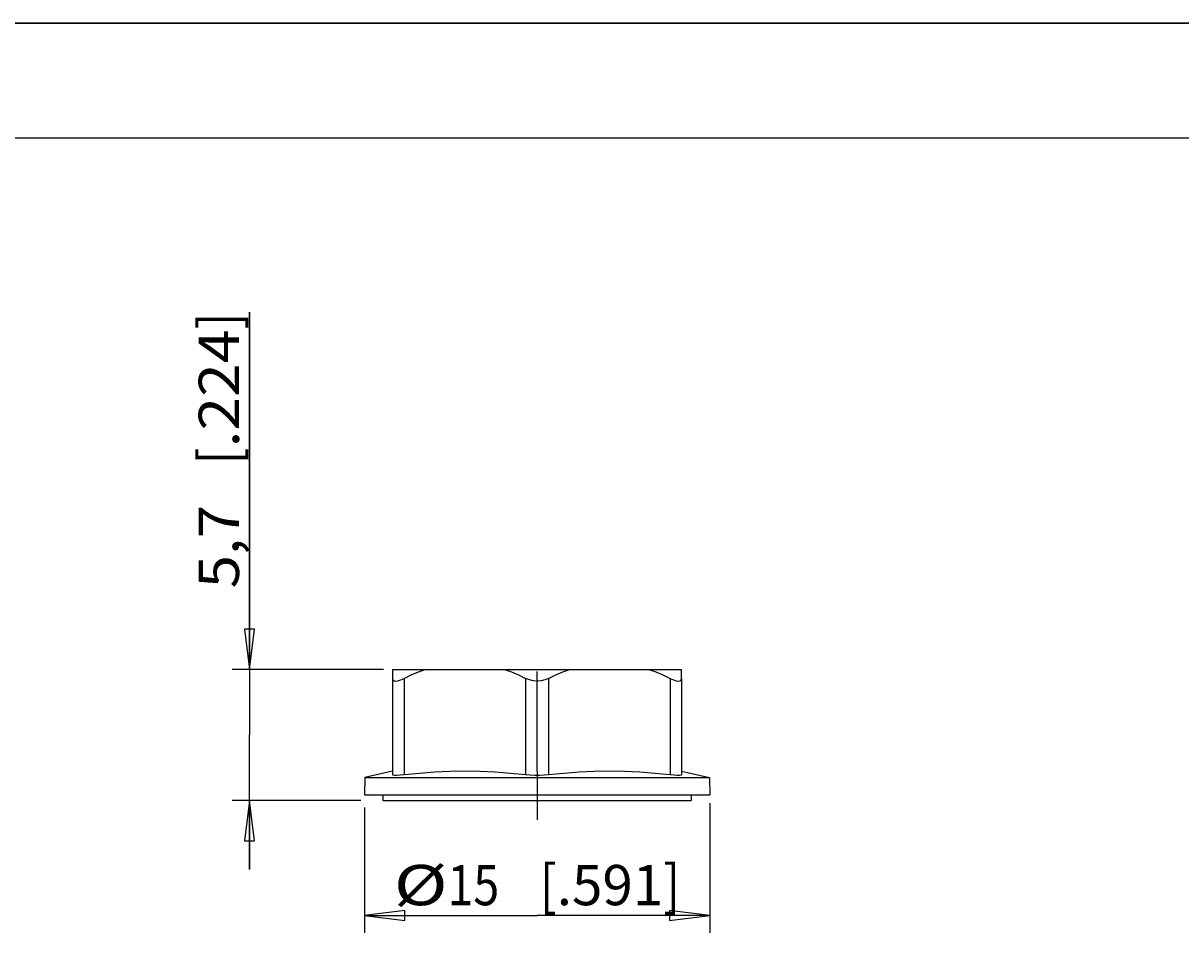
# Model space of a CAD drawing. Extents: x 0 to 420, y 0 to 297.
# Drawn here: x 53 to 153, y 218 to 297 of the extents above; entities that cross this region are included whole.
import ezdxf
from ezdxf.enums import TextEntityAlignment as Align

# ---------------------------------------------------------------- set-up
doc = ezdxf.new("R2010")
doc.units = 0
doc.header["$LTSCALE"] = 23.1
doc.linetypes.add('CENTER', pattern=[0.6, 0.375, -0.075, 0.075, -0.075])
doc.layers.get('0').update_dxf_attribs({"linetype": 'CONTINUOUS'})
doc.layers.add('DEFAULT_1', color=7, linetype='CENTER')
doc.layers.add('ZEICHNUNGSBEMAßUNGEN', color=7, linetype='CONTINUOUS')
doc.styles.get("Standard").update_dxf_attribs({"font": 'txt', "width": 0.8})
doc.dimstyles.get("Standard").update_dxf_attribs({"dimtxt": 0.18, "dimasz": 0.18, "dimexe": 0.18, "dimexo": 0.0625, "dimgap": 0.09, "dimtad": 0, "dimtih": 1, "dimtoh": 1, "dimdec": 4, "dimzin": 0, "dimtxsty": 'STANDARD', "dimcen": 0.09, "dimazin": 3, "dimtfac": 1, "dimtdec": 4, "dimtofl": 0, "dimtmove": 0, "dimatfit": 3, "dimtolj": 1, "dimtzin": 0})

# ---------------------------------------------------------------- blocks, each defined once
blk = doc.blocks.new('*D0')
at = {"layer": 'ZEICHNUNGSBEMAßUNGEN', "color": 2, "linetype": 'CONTINUOUS'}
for p, q in [((72.42, 240.83), (72.42, 271.87)), ((72.42, 271.87), (72.42, 235.13)), ((84.07, 240.83), (70.92, 240.83)), ((72.42, 223.43), (72.42, 235.13)), ((82.11, 229.43), (70.92, 229.43)), ((72.42, 229.43), (72.42, 223.43))]:
    blk.add_line(p, q, dxfattribs=at)
for points in [[(71.98, 244.33), (72.42, 240.83), (72.86, 244.33), (71.98, 244.33)], [(72.86, 225.93), (72.42, 229.43), (71.98, 225.93), (72.86, 225.93)]]:
    blk.add_lwpolyline(points, dxfattribs=at)
at = {"layer": 'ZEICHNUNGSBEMAßUNGEN', "color": 2, "linetype": 'CONTINUOUS', "oblique": 15}
for s, p, p2 in [(']', (71.51, 270.37), (71.51, 271.87)), ('.224', (71.51, 260.12), (71.51, 270.37)), ('[', (71.51, 258.62), (71.51, 260.12)), ('5,7', (71.51, 247.87), (71.51, 255.12))]:
    blk.add_text(s, height=3.5, rotation=90, dxfattribs=at).set_placement(p, p2, align=Align.FIT)
blk = doc.blocks.new('*D1')
at = {"layer": 'ZEICHNUNGSBEMAßUNGEN', "color": 2, "linetype": 'CONTINUOUS'}
for p, q in [((82.42, 228.82), (82.42, 217.93)), ((112.42, 229.19), (112.42, 217.93)), ((82.42, 219.43), (97.42, 219.43)), ((112.42, 219.43), (97.42, 219.43))]:
    blk.add_line(p, q, dxfattribs=at)
for points in [[(85.92, 219.87), (82.42, 219.43), (85.92, 218.99), (85.92, 219.87)], [(108.92, 218.99), (112.42, 219.43), (108.92, 219.87), (108.92, 218.99)]]:
    blk.add_lwpolyline(points, dxfattribs=at)
at = {"layer": 'ZEICHNUNGSBEMAßUNGEN', "color": 2, "linetype": 'CONTINUOUS', "oblique": 15}
for s, p, p2 in [('%%c', (84.96, 220.33), (89.63, 220.33)), ('15', (89.63, 220.33), (94.13, 220.33)), ('[', (97.63, 220.33), (99.13, 220.33)), ('.591', (99.13, 220.33), (108.38, 220.33)), (']', (108.38, 220.33), (109.88, 220.33))]:
    blk.add_text(s, height=3.5, dxfattribs=at).set_placement(p, p2, align=Align.FIT)

msp = doc.modelspace()

# ---------------------------------------------------------------- linework, layer by layer
at = {"color": 7, "linetype": 'CONTINUOUS'}
for p, q in [((0, 297), (420, 297)), ((420, 297), (0, 297)), ((420, 297), (0, 297)), ((410, 287), (12.5, 287)), ((410, 287), (22.5, 287)), ((84.86073, 240.8286), (87.69932, 240.8286)), ((84.86073, 240.8286), (84.86073, 240.04069)), ((87.69932, 240.8286), (94.58215, 240.8286)), ((94.58215, 240.8286), (100.25932, 240.8286)), ((100.25932, 240.8286), (107.14215, 240.8286)), ((107.14215, 240.8286), (109.98073, 240.8286)), ((109.98073, 240.04069), (109.98073, 240.8286)), ((84.86073, 240.04069), (84.86073, 231.65505)), ((109.98073, 240.04069), (109.98073, 231.65505)), ((109.98073, 240.04069), (109.98073, 231.65505)), ((82.44692, 231.4286), (82.42073, 229.9286)), ((82.44692, 231.4286), (82.42073, 229.9286)), ((84.86073, 231.9686), (82.44692, 231.4286)), ((109.98073, 231.9686), (112.39455, 231.4286)), ((109.98073, 231.9686), (112.39455, 231.4286)), ((112.39455, 231.4286), (112.42073, 229.9286)), ((112.39455, 231.4286), (112.42073, 229.9286)), ((82.42073, 229.9286), (84.02073, 229.9286)), ((84.02073, 229.9286), (84.02073, 229.4286)), ((84.02073, 229.9286), (84.02073, 229.4286)), ((84.02073, 229.9286), (87.89577, 229.9286)), ((84.02073, 229.4286), (87.70073, 229.4286)), ((87.70073, 229.4286), (107.14073, 229.4286)), ((87.89577, 229.9286), (106.93275, 229.9286)), ((106.93275, 229.9286), (110.82073, 229.9286)), ((107.14073, 229.4286), (110.82073, 229.4286)), ((110.82073, 229.9286), (110.82073, 229.4286)), ((110.82073, 229.9286), (112.42073, 229.9286)), ((110.82073, 229.9286), (110.82073, 229.4286))]:
    msp.add_line(p, q, dxfattribs=at)
at = {"color": 9, "linetype": 'CONTINUOUS'}
for p, q in [((85.86073, 240.04069), (85.86073, 231.65505)), ((96.42073, 240.04069), (96.42073, 231.65505)), ((98.42073, 240.04069), (98.42073, 231.65505)), ((108.98073, 240.04069), (108.98073, 231.65505))]:
    msp.add_line(p, q, dxfattribs=at)
at = {"color": 7, "linetype": 'CONTINUOUS'}
for points in [[(85.86073, 240.04069), (86.48817, 240.34151), (87.09971, 240.60347), (87.69932, 240.8286)], [(94.58215, 240.8286), (95.18286, 240.60303), (95.79445, 240.34098), (96.42073, 240.04069)], [(98.42073, 240.04069), (99.04817, 240.34151), (99.65971, 240.60347), (100.25932, 240.8286)], [(107.14215, 240.8286), (107.74286, 240.60303), (108.35445, 240.34098), (108.98073, 240.04069)], [(84.86073, 240.04069), (84.89323, 239.90908), (84.98467, 239.8333), (85.12869, 239.8086), (85.32245, 239.8333), (85.566, 239.90908), (85.86073, 240.04069)], [(98.42073, 240.04069), (98.0935, 239.90908), (97.7585, 239.8333), (97.42074, 239.8086), (97.08294, 239.8333), (96.74796, 239.90908), (96.42073, 240.04069)], [(108.98073, 240.04069), (109.27546, 239.90908), (109.51901, 239.8333), (109.71279, 239.8086), (109.85679, 239.8333), (109.94823, 239.90908), (109.98073, 240.04069)], [(82.44692, 231.4286), (82.58638, 231.4286), (83.00219, 231.4286), (83.68658, 231.4286), (84.62681, 231.4286), (85.80537, 231.4286), (87.20031, 231.4286), (88.78563, 231.4286), (90.5318, 231.4286), (92.40631, 231.4286), (94.37422, 231.4286), (96.39888, 231.4286), (98.44258, 231.4286), (100.46725, 231.4286), (102.43516, 231.4286), (104.30966, 231.4286), (106.05584, 231.4286), (107.64116, 231.4286), (109.03609, 231.4286), (110.21465, 231.4286), (111.15489, 231.4286), (111.83928, 231.4286), (112.25508, 231.4286), (112.39455, 231.4286)], [(85.86073, 231.65505), (85.52342, 231.62208), (85.24219, 231.60522), (85.03399, 231.60522), (84.90417, 231.62208), (84.86073, 231.65505)], [(96.42073, 231.65505), (95.09426, 231.78875), (93.77992, 231.88707), (92.4629, 231.94791), (91.14073, 231.9686), (89.81856, 231.94791), (88.50154, 231.88707), (87.1872, 231.78875), (85.86073, 231.65505)], [(98.42073, 231.65505), (98.03999, 231.62208), (97.62893, 231.60522), (97.21253, 231.60522), (96.80148, 231.62208), (96.42073, 231.65505)], [(108.98073, 231.65505), (107.65426, 231.78875), (106.33992, 231.88707), (105.0229, 231.94791), (103.70073, 231.9686), (102.37856, 231.94791), (101.06154, 231.88707), (99.7472, 231.78875), (98.42073, 231.65505)], [(109.98073, 231.65505), (109.9373, 231.62208), (109.80747, 231.60522), (109.59927, 231.60522), (109.31804, 231.62208), (108.98073, 231.65505)]]:
    msp.add_lwpolyline(points, dxfattribs=at)
at = {"layer": 'DEFAULT_1', "color": 2, "linetype": 'CENTER'}
for q in [(97.42073, 242.25318), (97.42073, 227.75571)]:
    msp.add_line((97.42073, 231.9686), q, dxfattribs=at)

# ---------------------------------------------------------------- dimensions: what is measured, and where the dimension line sits
at = {"layer": 'ZEICHNUNGSBEMAßUNGEN', "color": 2, "linetype": 'CONTINUOUS'}
dim = msp.add_linear_dim(base=(72.42073, 229.4286), p1=(84.06987, 240.8286), p2=(82.10803, 229.4286), angle=270, dimstyle='Standard', dxfattribs=at)
dim.commit()
dim.dimension.update_dxf_attribs({"geometry": '*D0', "text_midpoint": (69.76487, 259.86922)})
dim = msp.add_linear_dim(base=(112.42073, 219.4286), p1=(82.42073, 228.81915), p2=(112.42073, 229.18619), dimstyle='Standard', dxfattribs=at)
dim.commit()
dim.dimension.update_dxf_attribs({"geometry": '*D1', "text_midpoint": (97.42073, 222.08446)})

doc.saveas('drawing.dxf')
